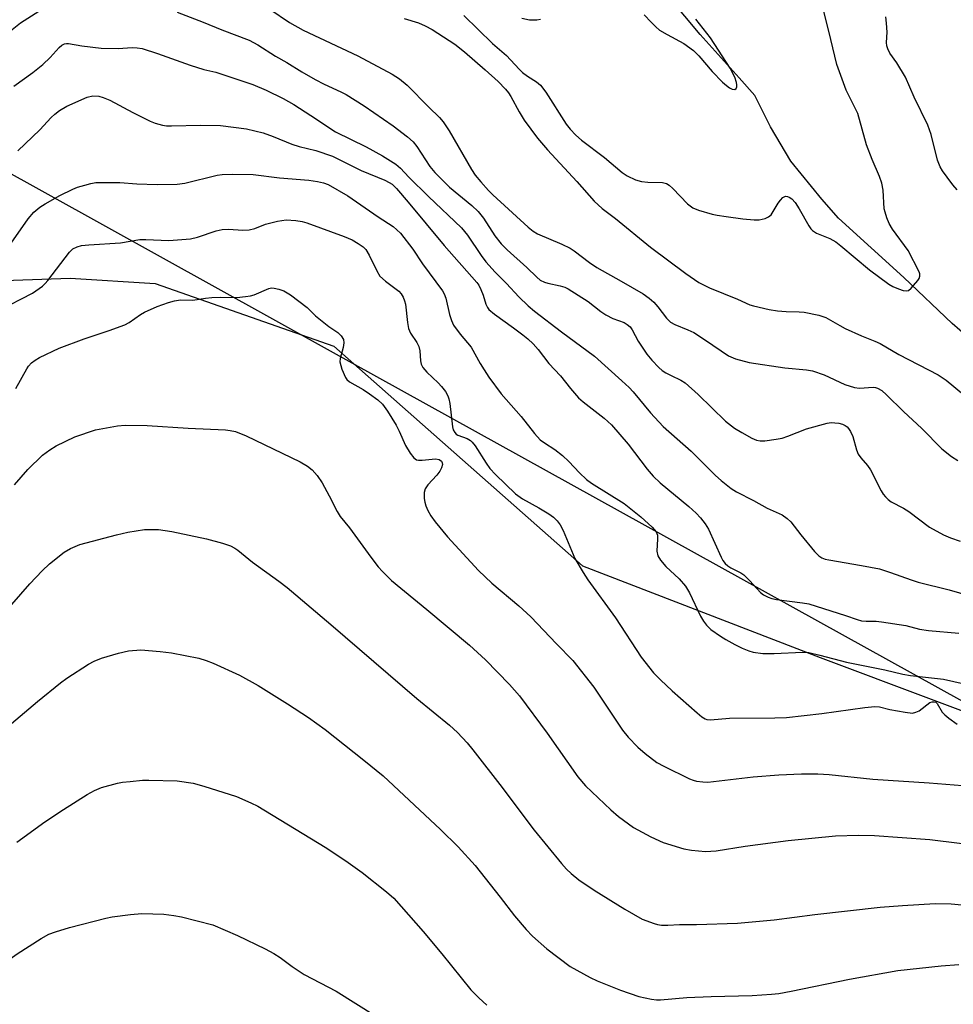
# Model space of a CAD drawing. Units: inches. Extents: x 1195770 to 1201772, y 553456 to 557457.
# Drawn here: x 1196281 to 1196496, y 556483 to 556709 of the extents above; entities that cross this region are included whole.
import ezdxf

# ---------------------------------------------------------------- set-up
doc = ezdxf.new("R2010")
doc.units = ezdxf.units.IN
doc.header["$MEASUREMENT"] = 0
for name, color, linetype in [('HYDRO-Single Line Stream', 4, 'Continuous'), ('NTRL-Farm Land', 3, 'Continuous'), ('NTRL-Trees', 3, 'Continuous'), ('Undefined', 1, 'Continuous')]:
    doc.layers.add(name, color=color, linetype=linetype)

msp = doc.modelspace()

# ---------------------------------------------------------------- linework, layer by layer
at = {"layer": 'HYDRO-Single Line Stream'}
msp.add_lwpolyline([(1196498.91, 556636.22), (1196495.41, 556639.25), (1196484.28, 556649.83), (1196469.26, 556663.43), (1196465.42, 556667.8), (1196458.35, 556676.58), (1196453.62, 556684.43), (1196450.07, 556691.63), (1196446.49, 556695.68), (1196437.53, 556705.63), (1196430.49, 556714.12)], dxfattribs=at)
at = {"layer": 'NTRL-Farm Land'}
msp.add_polyline3d([(1196136.47, 556384.83, 0), (1196189.13, 556506.11, 0), (1196228.81, 556595.84, 0), (1196245.97, 556632.62, 0), (1196264.51, 556648.7, 0), (1196292.75, 556649.66, 0), (1196312.31, 556648.42, 0), (1196353.33, 556634.08, 0), (1196410.46, 556583.59, 0), (1196465.1, 556562.54, 0), (1196567.69, 556524.08, 0), (1196571.64, 556478.71, 0)], dxfattribs=at)
at = {"layer": 'NTRL-Trees'}
msp.add_lwpolyline([(1196569.33, 556478.71), (1196567.86, 556495.55), (1196514.82, 556543.03), (1196351.9, 556633.3), (1196223.47, 556704.46), (1196128.89, 556781.02), (1196026.79, 556841.08), (1195986.26, 556850.09), (1195948.72, 556818.56), (1195882.66, 556754), (1195812.59, 556729.41), (1195788.99, 556709.24), (1195770.22, 556686.86), (1195770.26, 557455.58), (1198252.07, 557456.24)], dxfattribs=at)
at = {"layer": 'Undefined'}
for points, elevation in [([(1196276.79, 556704.63), (1196281.37, 556708.35), (1196285.55, 556710.99)], 460), ([(1196317.34, 556710.76), (1196323.32, 556708.48), (1196327.63, 556706.67), (1196333.88, 556704.36), (1196335.9, 556703.23), (1196339.95, 556700.67), (1196342.58, 556699.19), (1196345.97, 556697.08), (1196349.03, 556695.31), (1196351.11, 556694.24), (1196354.97, 556692.5), (1196356.21, 556691.82), (1196360.34, 556689.26), (1196366.99, 556684.64), (1196370.28, 556682.16), (1196371.56, 556681.01), (1196372.45, 556679.92), (1196375.42, 556675.34), (1196376.53, 556673.92), (1196379.95, 556670.61), (1196385.04, 556666.39), (1196386.5, 556665.02), (1196387.75, 556663.44), (1196390.3, 556659.43), (1196391.8, 556657.58), (1196393.15, 556656.22), (1196397.67, 556652.1), (1196399.95, 556649.88), (1196400.78, 556649.24), (1196401.72, 556648.77), (1196402.48, 556648.55), (1196405.37, 556647.93), (1196406.4, 556647.59), (1196407.16, 556647.23), (1196411.78, 556644.31), (1196414.71, 556642.04), (1196415.83, 556641.27), (1196417.41, 556640.45), (1196420.03, 556639.47), (1196420.74, 556639.07), (1196421.38, 556638.49), (1196421.91, 556637.81), (1196423.28, 556635.21), (1196425.26, 556632.21), (1196426.38, 556630.84), (1196428, 556629.14), (1196428.75, 556628.51), (1196429.61, 556627.94), (1196430.8, 556627.3), (1196433.02, 556626.28), (1196434.04, 556625.61), (1196437.05, 556622.94), (1196443.33, 556616.85), (1196445.35, 556615.27), (1196447.06, 556614.21), (1196449.4, 556612.98), (1196450.45, 556612.52), (1196451.27, 556612.33), (1196452.39, 556612.36), (1196454.95, 556612.71), (1196456.36, 556612.98), (1196457.67, 556613.42), (1196461.89, 556615.07), (1196466.7, 556616.38), (1196467.56, 556616.51), (1196468.44, 556616.5), (1196469.32, 556616.39), (1196470.16, 556616.17), (1196470.84, 556615.82), (1196471.25, 556615.52), (1196471.6, 556615.15), (1196472.03, 556614.5), (1196472.59, 556613.29), (1196473.4, 556610.26), (1196473.8, 556609.3), (1196474.38, 556608.42), (1196475.94, 556606.64), (1196476.64, 556605.69), (1196479.06, 556600.88), (1196479.52, 556600.11), (1196480.06, 556599.44), (1196480.68, 556598.83), (1196481.38, 556598.34), (1196484.22, 556596.88), (1196485.44, 556596.13), (1196490.15, 556592.51), (1196493.43, 556590.78), (1196495, 556590.07), (1196497.19, 556589.28)], 460), ([(1196338.65, 556711.42), (1196343.19, 556708.36), (1196346.31, 556706.61), (1196358.84, 556700.7), (1196366.72, 556696.49), (1196368.46, 556695.44), (1196370.19, 556694), (1196375.2, 556688.91), (1196377.6, 556686.59), (1196378.47, 556685.6), (1196379.85, 556683.53), (1196384.99, 556674.6), (1196385.83, 556673.37), (1196387.12, 556671.81), (1196388.86, 556669.85), (1196389.87, 556668.82), (1196397.96, 556661.43), (1196399.12, 556660.5), (1196400.12, 556659.89), (1196405.71, 556657.51), (1196407.65, 556656.54), (1196408.58, 556655.93), (1196412.1, 556653.27), (1196413.78, 556652.11), (1196419.36, 556649.02), (1196424.39, 556646.05), (1196425.82, 556645.07), (1196426.88, 556644.15), (1196427.8, 556643.12), (1196429.75, 556640.48), (1196430.72, 556639.59), (1196431.66, 556639.06), (1196434.69, 556637.84), (1196436.01, 556637.17), (1196438.75, 556635.43), (1196444.03, 556631.82), (1196445.61, 556631.13), (1196448.72, 556630.28), (1196456.97, 556629.12), (1196461.92, 556628.67), (1196463.32, 556628.43), (1196465.95, 556627.51), (1196470.71, 556625.29), (1196472.97, 556624.59), (1196474.12, 556624.45), (1196477.22, 556624.66), (1196477.75, 556624.6), (1196478.27, 556624.42), (1196479.25, 556623.86), (1196480.33, 556622.93), (1196484.2, 556619.03), (1196488.39, 556615.15), (1196493, 556610.53), (1196495.21, 556608.71), (1196496.68, 556607.78)], 458), ([(1196369.53, 556709.32), (1196372.78, 556708.29), (1196374.36, 556707.66), (1196375.91, 556706.81), (1196378.57, 556705.13), (1196381.13, 556703.39), (1196383.38, 556701.69), (1196388.08, 556697.55), (1196391.06, 556694.82), (1196392.78, 556693.05), (1196393.45, 556692.23), (1196394.03, 556691.36), (1196395.9, 556687.86), (1196397.03, 556685.99), (1196400.14, 556681.84), (1196402.4, 556679.15), (1196409.16, 556671.86), (1196413.14, 556667.33), (1196414.99, 556665.71), (1196418.02, 556663.37), (1196426.11, 556656.82), (1196434.19, 556650.74), (1196437.2, 556648.68), (1196439.67, 556647.46), (1196446.04, 556644.88), (1196448.92, 556643.57), (1196449.74, 556643.3), (1196453.37, 556642.48), (1196455.29, 556642.17), (1196457.27, 556641.99), (1196460.23, 556641.98), (1196461.39, 556641.87), (1196464.77, 556641.18), (1196466.39, 556640.65), (1196469.56, 556638.81), (1196470.83, 556638.16), (1196474.52, 556636.47), (1196477.61, 556635.25), (1196478.81, 556634.68), (1196483.11, 556632.19), (1196492.17, 556627.52), (1196494.02, 556626.26), (1196498.01, 556623)], 456), ([(1196383.22, 556710.03), (1196389.81, 556703.58), (1196393.02, 556700.82), (1196395.89, 556697.71), (1196396.72, 556696.91), (1196397.87, 556696.04), (1196399.91, 556694.76), (1196400.81, 556694.01), (1196402.02, 556692.39), (1196406.74, 556685.03), (1196407.6, 556683.93), (1196408.91, 556682.51), (1196410.26, 556681.38), (1196415.54, 556677.42), (1196419.56, 556673.98), (1196420.75, 556673.18), (1196422.62, 556672.3), (1196424, 556671.86), (1196425.44, 556671.73), (1196428.81, 556671.66), (1196429.75, 556671.42), (1196430.41, 556671.02), (1196431.22, 556670.29), (1196434.57, 556666.72), (1196435.83, 556665.83), (1196437.15, 556665.3), (1196440.25, 556664.38), (1196441.4, 556664.12), (1196443.45, 556663.81), (1196447.28, 556663.33), (1196449.89, 556663.08), (1196451.05, 556663.1), (1196452.46, 556663.4), (1196453.22, 556663.73), (1196453.8, 556664.25), (1196455.42, 556666.92), (1196455.93, 556667.62), (1196456.48, 556668.21), (1196457.1, 556668.48), (1196457.53, 556668.45), (1196457.97, 556668.31), (1196458.59, 556667.9), (1196459.3, 556667.04), (1196460.24, 556665.58), (1196462.46, 556661.71), (1196462.95, 556661), (1196463.33, 556660.59), (1196464.24, 556660.04), (1196467.29, 556658.79), (1196468.66, 556658.05), (1196469.84, 556657.13), (1196476.41, 556651.57), (1196480.81, 556648.32), (1196481.77, 556647.77), (1196483.07, 556647.2), (1196484.12, 556646.85), (1196484.86, 556646.74), (1196485.33, 556646.86), (1196485.97, 556647.35), (1196487.5, 556649.15), (1196487.79, 556649.63), (1196487.95, 556650.13), (1196487.93, 556650.64), (1196487.78, 556651.16), (1196485.25, 556656.03), (1196481.7, 556660.9), (1196480.93, 556662.25), (1196480.41, 556663.53), (1196479.97, 556664.83), (1196479.79, 556665.64), (1196479.5, 556669.92), (1196479.19, 556671.49), (1196478.66, 556673), (1196476.99, 556676.95), (1196475.72, 556680.32), (1196473.69, 556687.46), (1196473.06, 556688.89), (1196471.05, 556692.88), (1196468.89, 556698.77), (1196467.09, 556706.39), (1196465.84, 556711.22)], 454), ([(1196396.56, 556709.39), (1196398.29, 556708.97), (1196400.01, 556708.99), (1196400.84, 556709.15)], 452), ([(1196424.63, 556710.14), (1196426.25, 556708.44), (1196427.3, 556707.41), (1196428.19, 556706.66), (1196429.89, 556705.6), (1196433.77, 556703.57), (1196435.93, 556701.97), (1196437.2, 556700.73), (1196440.22, 556697.15), (1196442.66, 556694.69), (1196443.56, 556693.89), (1196444.23, 556693.42), (1196444.87, 556693.09), (1196445.44, 556693.03), (1196445.73, 556693.26), (1196445.91, 556693.65), (1196445.95, 556694.11), (1196445.88, 556694.59), (1196445.44, 556695.86), (1196444.39, 556697.89), (1196439.87, 556704.84), (1196436.52, 556709.15)], 452), ([(1196496.53, 556669.99), (1196495.57, 556671.1), (1196494.2, 556672.91), (1196493.2, 556674.3), (1196492.64, 556675.24), (1196492.03, 556676.75), (1196490.55, 556682.64), (1196490.21, 556683.73), (1196489.78, 556684.8), (1196486.68, 556691.25), (1196484.64, 556695.86), (1196482.7, 556699.12), (1196481.09, 556701.38), (1196480.62, 556702.31), (1196480.41, 556703.04), (1196480.32, 556703.83), (1196480.43, 556706.17), (1196480.32, 556708.25), (1196480.16, 556709.72)], 456), ([(1196279.86, 556693.74), (1196284.19, 556696.88), (1196286.47, 556698.76), (1196288.22, 556700.35), (1196290.26, 556702.65), (1196290.86, 556703.16), (1196291.45, 556703.47), (1196291.92, 556703.56), (1196292.4, 556703.54), (1196295.45, 556703.02), (1196299.92, 556702.48), (1196303.79, 556702.45), (1196307.04, 556702.63), (1196308.19, 556702.58), (1196309.32, 556702.4), (1196312.83, 556701.27), (1196320.38, 556698.61), (1196323.51, 556697.63), (1196326.22, 556696.95), (1196327.86, 556696.43), (1196334.71, 556694.12), (1196337.79, 556692.86), (1196341.69, 556690.93), (1196344.12, 556689.59), (1196348.09, 556687.07), (1196353.75, 556683.28), (1196360.81, 556679.87), (1196364.5, 556677.8), (1196367.59, 556675.83), (1196368.67, 556674.93), (1196370.54, 556672.86), (1196375.09, 556668.4), (1196382.66, 556661.23), (1196384.02, 556659.55), (1196387.16, 556654.9), (1196388.3, 556653.42), (1196390.44, 556651.06), (1196393, 556648.47), (1196395.81, 556645.43), (1196397.99, 556643.32), (1196399.42, 556642.11), (1196405.61, 556637.35), (1196413.2, 556631.75), (1196419.54, 556626.1), (1196421.17, 556624.6), (1196422.14, 556623.6), (1196426.06, 556618.77), (1196428.98, 556615.62), (1196435.45, 556609.92), (1196441.03, 556604.37), (1196442.33, 556603.19), (1196444.64, 556601.41), (1196445.85, 556600.61), (1196449.72, 556598.62), (1196452.88, 556596.89), (1196456.33, 556595.3), (1196457.51, 556594.53), (1196458.3, 556593.73), (1196460.6, 556590.72), (1196463.78, 556586.95), (1196464.79, 556585.93), (1196465.47, 556585.48), (1196466.24, 556585.19), (1196467.05, 556585), (1196474.54, 556583.72), (1196478.66, 556582.92), (1196481.23, 556582.12), (1196485.93, 556580.42), (1196487.61, 556579.91), (1196494.66, 556578.15), (1196501.84, 556576.08)], 462), ([(1196280.75, 556678.94), (1196285.78, 556683.78), (1196288.39, 556686.55), (1196289.23, 556687.32), (1196290.34, 556688.17), (1196292.05, 556689.19), (1196296.67, 556691.23), (1196297.95, 556691.52), (1196299.33, 556691.44), (1196300.39, 556691.15), (1196301.92, 556690.52), (1196307.16, 556687.75), (1196311.18, 556685.75), (1196312.28, 556685.31), (1196314.01, 556684.84), (1196314.89, 556684.69), (1196316.03, 556684.64), (1196322.73, 556684.85), (1196327.35, 556684.7), (1196333.32, 556683.95), (1196337.08, 556683.09), (1196339.41, 556682.24), (1196343.73, 556680.42), (1196345.35, 556679.95), (1196349.21, 556679.02), (1196353.04, 556677.67), (1196359.65, 556674.41), (1196365.05, 556672.16), (1196366.09, 556671.66), (1196366.71, 556671.26), (1196367.71, 556670.29), (1196370.44, 556667.16), (1196378.67, 556657.16), (1196386.22, 556648.68), (1196386.63, 556648.09), (1196387.13, 556647.1), (1196387.63, 556645.8), (1196388.27, 556643.72), (1196388.62, 556642.98), (1196388.95, 556642.52), (1196390.24, 556641.39), (1196394.64, 556638.3), (1196396.77, 556636.7), (1196397.91, 556635.78), (1196399.13, 556634.58), (1196400.27, 556633.31), (1196402.7, 556630.11), (1196405.39, 556627.25), (1196407.68, 556624.37), (1196409.55, 556622.21), (1196410.6, 556621.26), (1196415.44, 556617.57), (1196417.16, 556615.97), (1196420.93, 556611.6), (1196425.34, 556605.81), (1196426.68, 556604.22), (1196428.33, 556602.69), (1196434.91, 556597.27), (1196436.61, 556595.69), (1196437.61, 556594.64), (1196438.64, 556593.25), (1196439.38, 556592.03), (1196442.31, 556585.58), (1196442.72, 556584.84), (1196443.23, 556584.19), (1196443.84, 556583.62), (1196444.53, 556583.14), (1196446.81, 556582), (1196447.51, 556581.54), (1196448.93, 556580.21), (1196451.36, 556577.5), (1196452.07, 556577), (1196453.11, 556576.46), (1196453.93, 556576.14), (1196455.03, 556575.89), (1196461.04, 556575.15), (1196462.44, 556574.89), (1196470.9, 556572.24), (1196473.53, 556571.29), (1196474.54, 556571.01), (1196475.62, 556570.89), (1196477.94, 556570.89), (1196479.12, 556570.79), (1196484.73, 556569.91), (1196487.91, 556569.12), (1196489.93, 556568.74), (1196496.9, 556568.17)], 464), ([(1196277.64, 556655.41), (1196283.15, 556663.33), (1196284.45, 556664.83), (1196285.79, 556665.98), (1196287.04, 556666.77), (1196290.39, 556668.68), (1196293.42, 556670.15), (1196294.45, 556670.56), (1196296.11, 556671.07), (1196297.51, 556671.43), (1196298.64, 556671.63), (1196304.19, 556671.66), (1196308.08, 556671.33), (1196312.76, 556671.18), (1196317.38, 556671.26), (1196319.1, 556671.5), (1196326.56, 556673.34), (1196327.73, 556673.49), (1196330.08, 556673.55), (1196334.8, 556673.47), (1196340.89, 556672.72), (1196347.61, 556672.17), (1196349.58, 556671.87), (1196350.96, 556671.57), (1196352.02, 556671.18), (1196356.56, 556668.62), (1196363.53, 556663.74), (1196366.94, 556661.54), (1196367.85, 556660.81), (1196368.68, 556660), (1196371.53, 556656.35), (1196373.69, 556652.98), (1196378.3, 556646.81), (1196378.69, 556646.07), (1196379.08, 556645.06), (1196379.88, 556641.34), (1196380.35, 556639.96), (1196380.85, 556638.91), (1196382.37, 556636.79), (1196384.9, 556633.8), (1196386.95, 556630.09), (1196387.86, 556628.62), (1196388.96, 556626.97), (1196391.75, 556623.12), (1196396.41, 556617.9), (1196399.45, 556614.03), (1196400.76, 556612.57), (1196401.71, 556611.86), (1196404.14, 556610.35), (1196405.9, 556608.94), (1196407.36, 556607.61), (1196409.75, 556604.99), (1196411.39, 556603.44), (1196412.56, 556602.62), (1196420.06, 556597.91), (1196423.89, 556594.84), (1196426.48, 556592.52), (1196427.38, 556591.4), (1196427.67, 556590.68), (1196427.72, 556589.85), (1196427.52, 556587.02), (1196427.81, 556585.93), (1196428.36, 556584.92), (1196429.62, 556583.47), (1196432.65, 556580.64), (1196434.13, 556578.93), (1196435.01, 556577.42), (1196437.56, 556572.09), (1196438.27, 556570.9), (1196438.92, 556570), (1196439.97, 556569.03), (1196442.13, 556567.47), (1196443.38, 556566.68), (1196445.43, 556565.57), (1196447.17, 556564.71), (1196448.66, 556564.13), (1196449.71, 556563.84), (1196451.89, 556563.5), (1196454.5, 556563.47), (1196461.02, 556563.83), (1196462.48, 556563.72), (1196464.99, 556563.13), (1196471.12, 556561.48), (1196479.89, 556559.73), (1196484.05, 556558.72), (1196485.79, 556558.47), (1196493.41, 556557.63), (1196498.12, 556556.54)], 466), ([(1196276.32, 556642.24), (1196284.12, 556646.24), (1196286.44, 556647.85), (1196287.07, 556648.43), (1196287.64, 556649.11), (1196292.6, 556655.67), (1196293.41, 556656.42), (1196294.35, 556656.91), (1196295.41, 556657.15), (1196297.06, 556657.34), (1196304.31, 556657.78), (1196308.76, 556658.56), (1196310.18, 556658.58), (1196315.42, 556658.33), (1196320.39, 556658.72), (1196322.06, 556659.06), (1196326.35, 556660.53), (1196327.71, 556660.89), (1196329.17, 556660.93), (1196332.48, 556660.72), (1196333.86, 556660.78), (1196335.19, 556661.09), (1196337.65, 556662.11), (1196340.41, 556662.75), (1196342.36, 556663.04), (1196344.65, 556662.9), (1196346.07, 556662.69), (1196347.17, 556662.39), (1196355.72, 556659.28), (1196357.52, 556658.47), (1196358.96, 556657.68), (1196360.06, 556656.91), (1196360.71, 556656.24), (1196361.46, 556654.98), (1196363.21, 556651.33), (1196363.93, 556650.16), (1196365.2, 556648.97), (1196368.28, 556646.73), (1196368.83, 556646.06), (1196369.26, 556645.3), (1196369.6, 556644.49), (1196369.79, 556643.7), (1196370.27, 556639.49), (1196370.5, 556638.1), (1196370.93, 556637.07), (1196372.4, 556634.94), (1196372.87, 556633.99), (1196373.11, 556632.99), (1196373.24, 556630.72), (1196373.41, 556629.91), (1196373.8, 556629.2), (1196374.69, 556628.12), (1196377.33, 556625.64), (1196378.09, 556624.82), (1196378.96, 556623.68), (1196379.54, 556622.7), (1196379.8, 556621.96), (1196380.02, 556620.91), (1196380.61, 556615.58), (1196380.79, 556614.89), (1196381.12, 556614.22), (1196381.48, 556613.83), (1196381.81, 556613.61), (1196383.98, 556612.83), (1196384.71, 556612.41), (1196385.12, 556612.05), (1196385.8, 556611.18), (1196388.33, 556607.2), (1196389.19, 556605.99), (1196390.5, 556604.6), (1196395.06, 556600.16), (1196396.68, 556598.98), (1196400.46, 556596.91), (1196402.74, 556595.55), (1196403.82, 556594.78), (1196404.68, 556593.98), (1196405.36, 556593.04), (1196406.01, 556591.75), (1196408.72, 556585.3), (1196410.61, 556582.07), (1196411.71, 556580.38), (1196418.01, 556571.66), (1196423.91, 556562.64), (1196426.8, 556559.08), (1196428.37, 556557.43), (1196431.08, 556554.9), (1196436.8, 556549.84), (1196437.9, 556548.94), (1196438.61, 556548.52), (1196439.06, 556548.37), (1196439.89, 556548.3), (1196444.21, 556548.62), (1196454.65, 556548.7), (1196457.31, 556548.81), (1196465.46, 556549.72), (1196475.29, 556551.08), (1196477.61, 556551.31), (1196478.72, 556551.22), (1196481.09, 556550.66), (1196484.55, 556550), (1196486.26, 556549.83), (1196487.05, 556550), (1196487.79, 556550.35), (1196490.29, 556552.24), (1196490.78, 556552.42), (1196491.27, 556552.43), (1196491.65, 556552.29), (1196491.96, 556552.01), (1196493.12, 556550.05), (1196493.69, 556549.39), (1196494.61, 556548.65), (1196496.56, 556547.29)], 468), ([(1196280.32, 556624.36), (1196282.8, 556628.83), (1196283.24, 556629.48), (1196283.93, 556630.22), (1196284.77, 556630.87), (1196285.72, 556631.44), (1196290.24, 556633.63), (1196295.99, 556635.74), (1196301.7, 556637.63), (1196305.35, 556638.98), (1196306.36, 556639.53), (1196308.9, 556641.31), (1196309.86, 556641.9), (1196312.75, 556643.18), (1196315.37, 556644.12), (1196316.71, 556644.47), (1196318.11, 556644.7), (1196320.98, 556644.64), (1196323.84, 556645.08), (1196325.29, 556645.21), (1196327.34, 556645.3), (1196331.06, 556645.25), (1196333.09, 556645.45), (1196334.24, 556645.65), (1196335.06, 556645.88), (1196338.43, 556647.33), (1196339.06, 556647.44), (1196339.62, 556647.4), (1196340.75, 556647.13), (1196341.87, 556646.74), (1196342.66, 556646.35), (1196343.41, 556645.86), (1196347.19, 556642.91), (1196349.13, 556641.05), (1196350.28, 556640.09), (1196352.18, 556638.62), (1196354.23, 556637.19), (1196355, 556636.47), (1196355.53, 556635.61), (1196355.65, 556634.85), (1196355.48, 556633.75), (1196354.79, 556631.27), (1196354.75, 556630.44), (1196355.21, 556628.78), (1196356.02, 556626.91), (1196356.34, 556626.45), (1196356.98, 556625.89), (1196360.07, 556624.08), (1196361.56, 556623.11), (1196363.49, 556621.73), (1196364.52, 556620.75), (1196365.66, 556619.17), (1196367.67, 556615.91), (1196368.39, 556614.53), (1196369.79, 556611.23), (1196370.85, 556609.53), (1196371.71, 556608.45), (1196372.32, 556608), (1196372.81, 556607.88), (1196373.62, 556607.89), (1196376.71, 556608.21), (1196377.57, 556608.04), (1196378.05, 556607.66), (1196378.25, 556607.29), (1196378.3, 556606.86), (1196378.11, 556606.12), (1196377.72, 556605.37), (1196377, 556604.43), (1196374.93, 556602.24), (1196374.3, 556601.3), (1196374.11, 556600.5), (1196374.08, 556599.08), (1196374.22, 556598.23), (1196374.49, 556597.39), (1196374.96, 556596.34), (1196375.63, 556595.13), (1196376.65, 556593.72), (1196379.43, 556590.32), (1196386.56, 556582.58), (1196389.63, 556579.66), (1196395.88, 556574.42), (1196398.59, 556571.92), (1196404.5, 556565.72), (1196408.28, 556561.87), (1196413.04, 556555.73), (1196419.67, 556545.91), (1196420.97, 556544.31), (1196423.15, 556542.02), (1196424.85, 556540.5), (1196427.55, 556538.44), (1196429.13, 556537.59), (1196435.03, 556534.7), (1196435.86, 556534.39), (1196436.69, 556534.2), (1196438.1, 556534.02), (1196439.24, 556533.98), (1196449.67, 556535.18), (1196455.54, 556535.64), (1196460.78, 556535.89), (1196464.51, 556535.86), (1196467.1, 556535.7), (1196477.19, 556534.66), (1196490.1, 556533.83), (1196505.39, 556532.55)], 470), ([(1196280.02, 556602.24), (1196283.05, 556605.75), (1196286.44, 556609.02), (1196288.08, 556610.25), (1196289.57, 556611.21), (1196293.87, 556613.24), (1196298.59, 556614.86), (1196303.66, 556615.79), (1196305.41, 556615.9), (1196310.44, 556615.87), (1196319.86, 556615.25), (1196328.47, 556614.86), (1196329.57, 556614.73), (1196330.72, 556614.46), (1196333.18, 556613.46), (1196345.62, 556607.53), (1196347.29, 556606.53), (1196348.38, 556605.69), (1196349.52, 556604.35), (1196350.66, 556602.67), (1196352.28, 556599.73), (1196354.12, 556596.09), (1196354.82, 556594.92), (1196356.92, 556592.36), (1196361.84, 556585.58), (1196363.56, 556583.37), (1196364.5, 556582.29), (1196366.62, 556580.24), (1196374.72, 556573.61), (1196384.5, 556565.39), (1196388.22, 556562.04), (1196393.73, 556556.39), (1196395.96, 556553.81), (1196402.38, 556545.24), (1196409.42, 556535.21), (1196411.12, 556533.12), (1196416.98, 556527.6), (1196418.76, 556526.03), (1196422.21, 556523.57), (1196426.15, 556521.37), (1196429.03, 556520.13), (1196433.78, 556518.68), (1196435.51, 556518.32), (1196438.74, 556518), (1196441.2, 556518.17), (1196447.83, 556519.29), (1196457.68, 556520.58), (1196468.56, 556521.61), (1196473.88, 556521.8), (1196477.58, 556521.67), (1196490.25, 556520.76), (1196509.49, 556518.42)], 472), ([(1196279.4, 556574.78), (1196283.48, 556579.46), (1196286.33, 556582.47), (1196288.02, 556584.1), (1196291.38, 556586.78), (1196292.88, 556587.64), (1196295.03, 556588.54), (1196303.41, 556590.76), (1196305.99, 556591.36), (1196309.89, 556591.98), (1196313.05, 556592), (1196316.11, 556591.51), (1196324.09, 556589.81), (1196327.79, 556588.86), (1196329.64, 556588.2), (1196330.57, 556587.72), (1196331.27, 556587.25), (1196334.66, 556584.47), (1196340.73, 556580.11), (1196342.59, 556578.68), (1196352.68, 556570.13), (1196372.45, 556553.15), (1196379.89, 556547.04), (1196381.74, 556545.34), (1196384, 556542.96), (1196385.31, 556541.38), (1196391.98, 556532.76), (1196395.81, 556527.56), (1196399.39, 556522.9), (1196405.67, 556515.3), (1196406.82, 556514), (1196407.84, 556512.99), (1196409.59, 556511.52), (1196413.11, 556509.14), (1196420.23, 556504.75), (1196424.21, 556502.5), (1196426.91, 556501.46), (1196427.73, 556501.23), (1196428.6, 556501.11), (1196430.08, 556501.12), (1196432.74, 556501.29), (1196436.67, 556501.3), (1196446.1, 556501.55), (1196454.51, 556502.32), (1196463.83, 556503.56), (1196478.81, 556505.24), (1196483.95, 556505.66), (1196491.51, 556506.1), (1196495.19, 556505.99), (1196515.41, 556504.08)], 474), ([(1196278.33, 556546.61), (1196285.28, 556552.5), (1196290.53, 556556.78), (1196291.98, 556557.8), (1196296.99, 556561.01), (1196298.3, 556561.71), (1196299.94, 556562.41), (1196303.88, 556563.58), (1196306.15, 556564.09), (1196308.99, 556564.32), (1196313.45, 556563.97), (1196316.08, 556563.63), (1196322.31, 556562.39), (1196324, 556561.89), (1196325.65, 556561.3), (1196331.64, 556558.49), (1196335.95, 556556.13), (1196342.72, 556551.92), (1196347.55, 556548.77), (1196351.36, 556546.03), (1196360.24, 556539.02), (1196364.65, 556535.4), (1196377.86, 556523.08), (1196381.92, 556519.1), (1196385.83, 556514.78), (1196391.57, 556507.56), (1196394.85, 556503.28), (1196397.56, 556500.09), (1196399, 556498.61), (1196402.26, 556495.66), (1196407.64, 556491.66), (1196412.22, 556489.06), (1196413.81, 556488.34), (1196419.22, 556486.21), (1196423.43, 556484.77), (1196426.31, 556484.12), (1196427.47, 556483.97), (1196428.36, 556483.96), (1196434.42, 556484.47), (1196440.06, 556484.72), (1196449.42, 556484.97), (1196453.85, 556485.25), (1196455.53, 556485.46), (1196458.43, 556485.95), (1196471.79, 556488.72), (1196482.93, 556490.68), (1196492.84, 556491.81), (1196496.9, 556492.12)], 476), ([(1196280.54, 556520.16), (1196286.94, 556524.82), (1196291.25, 556527.67), (1196296.66, 556531.11), (1196298.4, 556532.02), (1196299.94, 556532.69), (1196303.65, 556533.7), (1196304.8, 556533.93), (1196306.53, 556534.13), (1196309.42, 556534.39), (1196310.88, 556534.43), (1196317.36, 556534.23), (1196321, 556533.7), (1196323.5, 556533.05), (1196331.02, 556530.64), (1196334.3, 556529.23), (1196335.9, 556528.43), (1196351.34, 556519.01), (1196356.13, 556515.85), (1196359.83, 556513.17), (1196365.42, 556508.78), (1196367.14, 556507.3), (1196373.86, 556499.67), (1196378.19, 556494.53), (1196384.81, 556486.23), (1196386.62, 556484.43), (1196388.52, 556482.76)], 478), ([(1196258.41, 556478.17), (1196265.11, 556483.58), (1196280.61, 556494.52), (1196286.14, 556498.09), (1196287.87, 556499.03), (1196289.38, 556499.62), (1196292.63, 556500.58), (1196301, 556502.74), (1196302.46, 556503.01), (1196306.61, 556503.54), (1196309.27, 556503.76), (1196314.3, 556503.61), (1196316.6, 556503.34), (1196318.33, 556503.03), (1196325.56, 556501.17), (1196331.24, 556498.74), (1196337.55, 556495.68), (1196339.6, 556494.59), (1196341.05, 556493.68), (1196343.81, 556491.61), (1196346.51, 556489.82), (1196353.87, 556485.93), (1196362.95, 556480.26)], 480)]:
    msp.add_lwpolyline(points, dxfattribs=dict(at, elevation=elevation))

doc.saveas('drawing.dxf')
